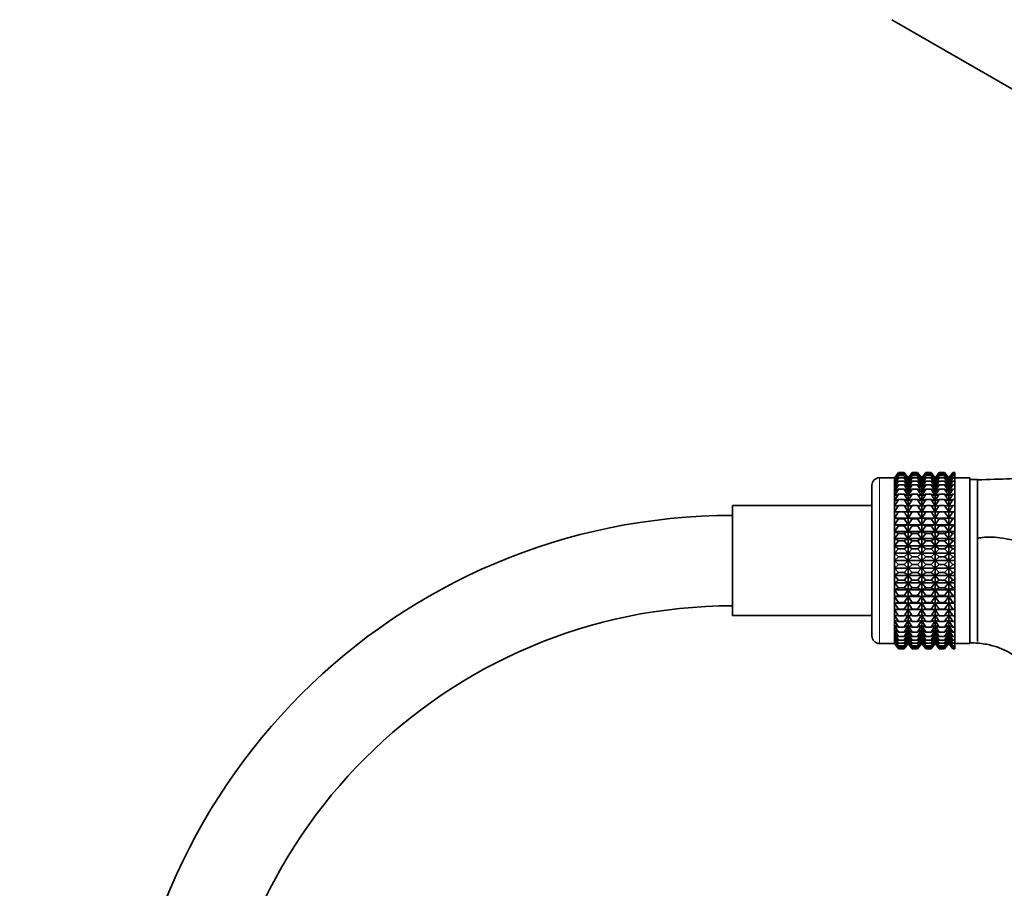
# Model space of a CAD drawing. Units: millimetres. Extents: x 0 to 2434, y 0 to 2747.
# Drawn here: x 1009 to 1140, y 1990 to 2105 of the extents above; entities that cross this region are included whole.
import ezdxf
from ezdxf import colors
from ezdxf.entities.mleader import LeaderData, LeaderLine
from ezdxf.math import Vec2, Vec3

# ---------------------------------------------------------------- set-up
doc = ezdxf.new("R2010")
doc.units = ezdxf.units.MM
doc.layers.add('DV1_Défaut', color=7, linetype='Continuous')
doc.layers.add('Défaut', color=7, linetype='Continuous')

# ---------------------------------------------------------------- blocks, each defined once
blk = doc.blocks.new('_DOT')
at = {"color": 0}
blk.add_line((0, 0), (-1, 0), dxfattribs=at)
at = {"color": 0, "const_width": 0.333}
blk.add_lwpolyline([(-0.1665, 0, 1), (0.1665, 0, 1)], format="xyb", close=True, dxfattribs=at)
blk = doc.blocks.new('SE')
at = {"layer": 'DV1_Défaut', "color": 7, "linetype": 'Continuous', "lineweight": 35}
for p, q in [((1125.11, 2104.95), (1229.04, 2044.95)), ((1126.01, 2044.86), (1125.47, 2044.13)), ((1125.48, 2044.13), (1126.01, 2044.86)), ((1125.48, 2044.04), (1126.01, 2044.81)), ((1126.01, 2044.81), (1125.48, 2044.13)), ((1126.01, 2044.86), (1126.73, 2044.86)), ((1126.01, 2044.81), (1126.73, 2044.81)), ((1126.73, 2044.86), (1127.27, 2044.13)), ((1127.28, 2044.13), (1126.73, 2044.86)), ((1127.27, 2044.13), (1126.73, 2044.81)), ((1126.73, 2044.81), (1127.27, 2044.04)), ((1127.28, 2044.13), (1127.82, 2044.86)), ((1127.82, 2044.86), (1127.28, 2044.13)), ((1127.28, 2044.04), (1127.82, 2044.81)), ((1127.82, 2044.81), (1127.28, 2044.13)), ((1127.82, 2044.86), (1128.52, 2044.86)), ((1127.82, 2044.81), (1128.52, 2044.81)), ((1128.52, 2044.86), (1129.06, 2044.13)), ((1129.07, 2044.13), (1128.52, 2044.86)), ((1129.06, 2044.13), (1128.52, 2044.81)), ((1128.52, 2044.81), (1129.06, 2044.04)), ((1129.07, 2044.13), (1129.61, 2044.86)), ((1129.61, 2044.86), (1129.07, 2044.13)), ((1129.07, 2044.04), (1129.61, 2044.81)), ((1129.61, 2044.81), (1129.07, 2044.13)), ((1129.61, 2044.86), (1130.32, 2044.86)), ((1129.61, 2044.81), (1130.32, 2044.81)), ((1130.32, 2044.86), (1130.85, 2044.13)), ((1130.86, 2044.13), (1130.32, 2044.86)), ((1130.85, 2044.13), (1130.32, 2044.81)), ((1130.32, 2044.81), (1130.85, 2044.04)), ((1131.4, 2044.86), (1130.86, 2044.13)), ((1130.87, 2044.13), (1131.4, 2044.86)), ((1130.87, 2044.04), (1131.4, 2044.81)), ((1131.4, 2044.81), (1130.87, 2044.13)), ((1131.4, 2044.86), (1132.12, 2044.86)), ((1131.4, 2044.81), (1132.12, 2044.81)), ((1132.12, 2044.86), (1132.66, 2044.13)), ((1132.66, 2044.13), (1132.12, 2044.86)), ((1132.66, 2044.13), (1132.12, 2044.81)), ((1132.12, 2044.81), (1132.66, 2044.04)), ((1133.2, 2044.86), (1132.66, 2044.13)), ((1132.67, 2044.13), (1133.2, 2044.86)), ((1132.67, 2044.04), (1133.2, 2044.81)), ((1133.2, 2044.81), (1132.67, 2044.13)), ((1133.2, 2044.86), (1133.47, 2044.86)), ((1133.2, 2044.81), (1133.47, 2044.81)), ((1133.47, 2044.86), (1133.47, 2044.81)), ((1133.47, 2044.81), (1133.47, 2044.67)), ((1125.47, 2044.14), (1123.47, 2044.14)), ((1125.47, 2022.14), (1125.47, 2044.14)), ((1125.47, 2044.13), (1125.47, 2044.14)), ((1125.47, 2022.15), (1125.47, 2044.13)), ((1125.48, 2043.86), (1126.01, 2044.67)), ((1126.01, 2044.67), (1125.48, 2044.04)), ((1125.48, 2043.6), (1126.01, 2044.44)), ((1126.01, 2044.44), (1125.48, 2043.86)), ((1125.48, 2043.25), (1126.01, 2044.11)), ((1126.01, 2044.11), (1125.48, 2043.6)), ((1125.48, 2042.83), (1126.01, 2043.7)), ((1126.01, 2043.7), (1125.48, 2043.25)), ((1126.01, 2044.67), (1126.73, 2044.67)), ((1126.01, 2044.44), (1126.73, 2044.44)), ((1126.01, 2044.11), (1126.73, 2044.11)), ((1126.01, 2043.7), (1126.73, 2043.7)), ((1127.27, 2044.04), (1126.73, 2044.67)), ((1126.73, 2044.67), (1127.27, 2043.86)), ((1127.27, 2043.86), (1126.73, 2044.44)), ((1126.73, 2044.44), (1127.27, 2043.6)), ((1127.27, 2043.6), (1126.73, 2044.11)), ((1126.73, 2044.11), (1127.27, 2043.25)), ((1127.27, 2043.25), (1126.73, 2043.7)), ((1126.73, 2043.7), (1127.27, 2042.83)), ((1127.28, 2043.86), (1127.82, 2044.67)), ((1127.82, 2044.67), (1127.28, 2044.04)), ((1127.28, 2043.6), (1127.82, 2044.44)), ((1127.82, 2044.44), (1127.28, 2043.86)), ((1127.28, 2022.15), (1127.28, 2044.13)), ((1127.28, 2043.25), (1127.82, 2044.11)), ((1127.82, 2044.11), (1127.28, 2043.6)), ((1127.28, 2042.83), (1127.82, 2043.7)), ((1127.82, 2043.7), (1127.28, 2043.25)), ((1127.82, 2044.67), (1128.52, 2044.67)), ((1127.82, 2044.44), (1128.52, 2044.44)), ((1127.82, 2044.11), (1128.52, 2044.11)), ((1127.82, 2043.7), (1128.52, 2043.7)), ((1129.06, 2044.04), (1128.52, 2044.67)), ((1128.52, 2044.67), (1129.06, 2043.86)), ((1129.06, 2043.86), (1128.52, 2044.44)), ((1128.52, 2044.44), (1129.06, 2043.6)), ((1129.06, 2043.6), (1128.52, 2044.11)), ((1128.52, 2044.11), (1129.06, 2043.25)), ((1129.06, 2043.25), (1128.52, 2043.7)), ((1128.52, 2043.7), (1129.06, 2042.83)), ((1129.07, 2043.86), (1129.61, 2044.67)), ((1129.61, 2044.67), (1129.07, 2044.04)), ((1129.07, 2043.6), (1129.61, 2044.44)), ((1129.61, 2044.44), (1129.07, 2043.86)), ((1129.07, 2022.15), (1129.07, 2044.13)), ((1129.07, 2043.25), (1129.61, 2044.11)), ((1129.61, 2044.11), (1129.07, 2043.6)), ((1129.07, 2042.83), (1129.61, 2043.7)), ((1129.61, 2043.7), (1129.07, 2043.25)), ((1129.61, 2044.67), (1130.32, 2044.67)), ((1129.61, 2044.44), (1130.32, 2044.44)), ((1129.61, 2044.11), (1130.32, 2044.11)), ((1129.61, 2043.7), (1130.32, 2043.7)), ((1130.85, 2044.04), (1130.32, 2044.67)), ((1130.32, 2044.67), (1130.85, 2043.86)), ((1130.85, 2043.86), (1130.32, 2044.44)), ((1130.32, 2044.44), (1130.85, 2043.6)), ((1130.85, 2043.6), (1130.32, 2044.11)), ((1130.32, 2044.11), (1130.85, 2043.25)), ((1130.85, 2043.25), (1130.32, 2043.7)), ((1130.32, 2043.7), (1130.85, 2042.83)), ((1130.86, 2022.15), (1130.86, 2044.13)), ((1130.87, 2043.86), (1131.4, 2044.67)), ((1131.4, 2044.67), (1130.87, 2044.04)), ((1130.87, 2043.6), (1131.4, 2044.44)), ((1131.4, 2044.44), (1130.87, 2043.86)), ((1130.87, 2043.25), (1131.4, 2044.11)), ((1131.4, 2044.11), (1130.87, 2043.6)), ((1130.87, 2042.83), (1131.4, 2043.7)), ((1131.4, 2043.7), (1130.87, 2043.25)), ((1131.4, 2044.67), (1132.12, 2044.67)), ((1131.4, 2044.44), (1132.12, 2044.44)), ((1131.4, 2044.11), (1132.12, 2044.11)), ((1131.4, 2043.7), (1132.12, 2043.7)), ((1132.66, 2044.04), (1132.12, 2044.67)), ((1132.12, 2044.67), (1132.66, 2043.86)), ((1132.66, 2043.86), (1132.12, 2044.44)), ((1132.12, 2044.44), (1132.66, 2043.6)), ((1132.66, 2043.6), (1132.12, 2044.11)), ((1132.12, 2044.11), (1132.66, 2043.25)), ((1132.66, 2043.25), (1132.12, 2043.7)), ((1132.12, 2043.7), (1132.66, 2042.83)), ((1132.66, 2022.15), (1132.66, 2044.13)), ((1132.67, 2043.86), (1133.2, 2044.67)), ((1133.2, 2044.67), (1132.67, 2044.04)), ((1132.67, 2043.6), (1133.2, 2044.44)), ((1133.2, 2044.44), (1132.67, 2043.86)), ((1132.67, 2043.25), (1133.2, 2044.11)), ((1133.2, 2044.11), (1132.67, 2043.6)), ((1132.67, 2042.83), (1133.2, 2043.7)), ((1133.2, 2043.7), (1132.67, 2043.25)), ((1133.2, 2044.67), (1133.47, 2044.67)), ((1133.2, 2044.44), (1133.47, 2044.44)), ((1133.2, 2044.11), (1133.47, 2044.11)), ((1133.2, 2043.7), (1133.47, 2043.7)), ((1133.47, 2044.67), (1133.47, 2044.44)), ((1133.47, 2044.44), (1133.47, 2044.11)), ((1135.47, 2044.14), (1133.47, 2044.14)), ((1133.47, 2044.11), (1133.47, 2043.7)), ((1133.47, 2043.7), (1133.47, 2043.2)), ((1135.47, 2022.14), (1135.47, 2044.14)), ((1136.47, 2043.89), (1135.47, 2043.89)), ((1136.47, 2022.39), (1136.47, 2043.89)), ((1122.47, 2023.14), (1122.47, 2043.14)), ((1125.48, 2042.32), (1126.01, 2043.2)), ((1126.01, 2043.2), (1125.48, 2042.83)), ((1125.48, 2041.74), (1126.01, 2042.62)), ((1126.01, 2042.62), (1125.48, 2042.32)), ((1126.01, 2043.2), (1126.73, 2043.2)), ((1126.01, 2042.62), (1126.73, 2042.62)), ((1127.27, 2042.83), (1126.73, 2043.2)), ((1126.73, 2043.2), (1127.27, 2042.32)), ((1127.27, 2042.32), (1126.73, 2042.62)), ((1126.73, 2042.62), (1127.27, 2041.74)), ((1127.28, 2042.32), (1127.82, 2043.2)), ((1127.82, 2043.2), (1127.28, 2042.83)), ((1127.28, 2041.74), (1127.82, 2042.62)), ((1127.82, 2042.62), (1127.28, 2042.32)), ((1127.82, 2043.2), (1128.52, 2043.2)), ((1127.82, 2042.62), (1128.52, 2042.62)), ((1129.06, 2042.83), (1128.52, 2043.2)), ((1128.52, 2043.2), (1129.06, 2042.32)), ((1129.06, 2042.32), (1128.52, 2042.62)), ((1128.52, 2042.62), (1129.06, 2041.74)), ((1129.07, 2042.32), (1129.61, 2043.2)), ((1129.61, 2043.2), (1129.07, 2042.83)), ((1129.07, 2041.74), (1129.61, 2042.62)), ((1129.61, 2042.62), (1129.07, 2042.32)), ((1129.61, 2043.2), (1130.32, 2043.2)), ((1129.61, 2042.62), (1130.32, 2042.62)), ((1130.85, 2042.83), (1130.32, 2043.2)), ((1130.32, 2043.2), (1130.85, 2042.32)), ((1130.85, 2042.32), (1130.32, 2042.62)), ((1130.32, 2042.62), (1130.85, 2041.74)), ((1130.87, 2042.32), (1131.4, 2043.2)), ((1131.4, 2043.2), (1130.87, 2042.83)), ((1130.87, 2041.74), (1131.4, 2042.62)), ((1131.4, 2042.62), (1130.87, 2042.32)), ((1131.4, 2043.2), (1132.12, 2043.2)), ((1131.4, 2042.62), (1132.12, 2042.62)), ((1132.66, 2042.83), (1132.12, 2043.2)), ((1132.12, 2043.2), (1132.66, 2042.32)), ((1132.66, 2042.32), (1132.12, 2042.62)), ((1132.12, 2042.62), (1132.66, 2041.74)), ((1132.67, 2042.32), (1133.2, 2043.2)), ((1133.2, 2043.2), (1132.67, 2042.83)), ((1132.67, 2041.74), (1133.2, 2042.62)), ((1133.2, 2042.62), (1132.67, 2042.32)), ((1133.2, 2043.2), (1133.47, 2043.2)), ((1133.2, 2042.62), (1133.47, 2042.62)), ((1133.47, 2043.2), (1133.47, 2042.62)), ((1133.47, 2042.62), (1133.47, 2041.96)), ((1125.48, 2041.09), (1126.01, 2041.96)), ((1126.01, 2041.96), (1125.48, 2041.74)), ((1125.48, 2040.38), (1126.01, 2041.24)), ((1126.01, 2041.24), (1125.48, 2041.09)), ((1126.01, 2041.96), (1126.73, 2041.96)), ((1126.01, 2041.24), (1126.73, 2041.24)), ((1127.27, 2041.74), (1126.73, 2041.96)), ((1126.73, 2041.96), (1127.27, 2041.09)), ((1127.27, 2041.09), (1126.73, 2041.24)), ((1126.73, 2041.24), (1127.27, 2040.38)), ((1127.28, 2041.09), (1127.82, 2041.96)), ((1127.82, 2041.96), (1127.28, 2041.74)), ((1127.28, 2040.38), (1127.82, 2041.24)), ((1127.82, 2041.24), (1127.28, 2041.09)), ((1127.82, 2041.96), (1128.52, 2041.96)), ((1127.82, 2041.24), (1128.52, 2041.24)), ((1129.06, 2041.74), (1128.52, 2041.96)), ((1128.52, 2041.96), (1129.06, 2041.09)), ((1129.06, 2041.09), (1128.52, 2041.24)), ((1128.52, 2041.24), (1129.06, 2040.38)), ((1129.07, 2041.09), (1129.61, 2041.96)), ((1129.61, 2041.96), (1129.07, 2041.74)), ((1129.07, 2040.38), (1129.61, 2041.24)), ((1129.61, 2041.24), (1129.07, 2041.09)), ((1129.61, 2041.96), (1130.32, 2041.96)), ((1129.61, 2041.24), (1130.32, 2041.24)), ((1130.85, 2041.74), (1130.32, 2041.96)), ((1130.32, 2041.96), (1130.85, 2041.09)), ((1130.85, 2041.09), (1130.32, 2041.24)), ((1130.32, 2041.24), (1130.85, 2040.38)), ((1130.87, 2041.09), (1131.4, 2041.96)), ((1131.4, 2041.96), (1130.87, 2041.74)), ((1130.87, 2040.38), (1131.4, 2041.24)), ((1131.4, 2041.24), (1130.87, 2041.09)), ((1131.4, 2041.96), (1132.12, 2041.96)), ((1131.4, 2041.24), (1132.12, 2041.24)), ((1132.66, 2041.74), (1132.12, 2041.96)), ((1132.12, 2041.96), (1132.66, 2041.09)), ((1132.66, 2041.09), (1132.12, 2041.24)), ((1132.12, 2041.24), (1132.66, 2040.38)), ((1132.67, 2041.09), (1133.2, 2041.96)), ((1133.2, 2041.96), (1132.67, 2041.74)), ((1132.67, 2040.38), (1133.2, 2041.24)), ((1133.2, 2041.24), (1132.67, 2041.09)), ((1133.2, 2041.96), (1133.47, 2041.96)), ((1133.2, 2041.24), (1133.47, 2041.24)), ((1133.47, 2041.96), (1133.47, 2041.24)), ((1133.47, 2041.24), (1133.47, 2040.45)), ((1103.97, 2025.84), (1103.97, 2040.44)), ((1122.47, 2040.44), (1103.97, 2040.44)), ((1125.48, 2039.6), (1126.01, 2040.45)), ((1126.01, 2040.45), (1125.48, 2040.38)), ((1125.48, 2039.6), (1127.27, 2039.6)), ((1125.48, 2038.78), (1126.01, 2039.6)), ((1126.01, 2039.6), (1125.48, 2039.6)), ((1126.01, 2040.45), (1126.73, 2040.45)), ((1126.01, 2039.6), (1126.73, 2039.6)), ((1127.27, 2040.38), (1126.73, 2040.45)), ((1126.73, 2040.45), (1127.27, 2039.6)), ((1127.27, 2039.6), (1126.73, 2039.6)), ((1126.73, 2039.6), (1127.27, 2038.78)), ((1127.28, 2039.6), (1127.82, 2040.45)), ((1127.82, 2040.45), (1127.28, 2040.38)), ((1127.28, 2039.6), (1129.06, 2039.6)), ((1127.28, 2038.78), (1127.82, 2039.6)), ((1127.82, 2039.6), (1127.28, 2039.6)), ((1127.82, 2040.45), (1128.52, 2040.45)), ((1127.82, 2039.6), (1128.52, 2039.6)), ((1129.06, 2040.38), (1128.52, 2040.45)), ((1128.52, 2040.45), (1129.06, 2039.6)), ((1129.06, 2039.6), (1128.52, 2039.6)), ((1128.52, 2039.6), (1129.06, 2038.78)), ((1129.07, 2039.6), (1129.61, 2040.45)), ((1129.61, 2040.45), (1129.07, 2040.38)), ((1129.07, 2039.6), (1130.85, 2039.6)), ((1129.07, 2038.78), (1129.61, 2039.6)), ((1129.61, 2039.6), (1129.07, 2039.6)), ((1129.61, 2040.45), (1130.32, 2040.45)), ((1129.61, 2039.6), (1130.32, 2039.6)), ((1130.85, 2040.38), (1130.32, 2040.45)), ((1130.32, 2040.45), (1130.85, 2039.6)), ((1130.85, 2039.6), (1130.32, 2039.6)), ((1130.32, 2039.6), (1130.85, 2038.78)), ((1130.87, 2039.6), (1131.4, 2040.45)), ((1131.4, 2040.45), (1130.87, 2040.38)), ((1130.87, 2039.6), (1132.66, 2039.6)), ((1130.87, 2038.78), (1131.4, 2039.6)), ((1131.4, 2039.6), (1130.87, 2039.6)), ((1131.4, 2040.45), (1132.12, 2040.45)), ((1131.4, 2039.6), (1132.12, 2039.6)), ((1132.66, 2040.38), (1132.12, 2040.45)), ((1132.12, 2040.45), (1132.66, 2039.6)), ((1132.66, 2039.6), (1132.12, 2039.6)), ((1132.12, 2039.6), (1132.66, 2038.78)), ((1132.67, 2039.6), (1133.2, 2040.45)), ((1133.2, 2040.45), (1132.67, 2040.38)), ((1132.67, 2039.6), (1133.47, 2039.6)), ((1132.67, 2038.78), (1133.2, 2039.6)), ((1133.2, 2039.6), (1132.67, 2039.6)), ((1133.2, 2040.45), (1133.47, 2040.45)), ((1133.2, 2039.6), (1133.47, 2039.6)), ((1133.47, 2040.45), (1133.47, 2039.6)), ((1133.47, 2039.6), (1133.47, 2039.6)), ((1133.47, 2039.6), (1133.47, 2038.78)), ((1125.48, 2038.78), (1127.27, 2038.78)), ((1126.01, 2038.69), (1125.48, 2038.78)), ((1125.48, 2037.91), (1126.01, 2038.69)), ((1126.01, 2038.69), (1126.73, 2038.69)), ((1127.27, 2038.78), (1126.73, 2038.69)), ((1126.73, 2038.69), (1127.27, 2037.91)), ((1127.28, 2038.78), (1129.06, 2038.78)), ((1127.82, 2038.69), (1127.28, 2038.78)), ((1127.28, 2037.91), (1127.82, 2038.69)), ((1127.82, 2038.69), (1128.52, 2038.69)), ((1129.06, 2038.78), (1128.52, 2038.69)), ((1128.52, 2038.69), (1129.06, 2037.91)), ((1129.07, 2038.78), (1130.85, 2038.78)), ((1129.61, 2038.69), (1129.07, 2038.78)), ((1129.07, 2037.91), (1129.61, 2038.69)), ((1129.61, 2038.69), (1130.32, 2038.69)), ((1130.85, 2038.78), (1130.32, 2038.69)), ((1130.32, 2038.69), (1130.85, 2037.91)), ((1130.87, 2038.78), (1132.66, 2038.78)), ((1131.4, 2038.69), (1130.87, 2038.78)), ((1130.87, 2037.91), (1131.4, 2038.69)), ((1131.4, 2038.69), (1132.12, 2038.69)), ((1132.66, 2038.78), (1132.12, 2038.69)), ((1132.12, 2038.69), (1132.66, 2037.91)), ((1132.67, 2038.78), (1133.47, 2038.78)), ((1133.2, 2038.69), (1132.67, 2038.78)), ((1132.67, 2037.91), (1133.2, 2038.69)), ((1133.2, 2038.69), (1133.47, 2038.69)), ((1133.47, 2038.78), (1133.47, 2038.69)), ((1133.47, 2038.69), (1133.47, 2037.91)), ((1125.48, 2037.91), (1127.27, 2037.91)), ((1126.01, 2037.75), (1125.48, 2037.91)), ((1125.48, 2037), (1126.01, 2037.75)), ((1125.48, 2037), (1127.27, 2037)), ((1126.01, 2036.76), (1125.48, 2037)), ((1126.01, 2037.75), (1126.73, 2037.75)), ((1127.27, 2037.91), (1126.73, 2037.75)), ((1126.73, 2037.75), (1127.27, 2037)), ((1127.27, 2037), (1126.73, 2036.76)), ((1127.28, 2037.91), (1129.06, 2037.91)), ((1127.82, 2037.75), (1127.28, 2037.91)), ((1127.28, 2037), (1127.82, 2037.75)), ((1127.28, 2037), (1129.06, 2037)), ((1127.82, 2036.76), (1127.28, 2037)), ((1127.82, 2037.75), (1128.52, 2037.75)), ((1129.06, 2037.91), (1128.52, 2037.75)), ((1128.52, 2037.75), (1129.06, 2037)), ((1129.06, 2037), (1128.52, 2036.76)), ((1129.07, 2037.91), (1130.85, 2037.91)), ((1129.61, 2037.75), (1129.07, 2037.91)), ((1129.07, 2037), (1129.61, 2037.75)), ((1129.07, 2037), (1130.85, 2037)), ((1129.61, 2036.76), (1129.07, 2037)), ((1129.61, 2037.75), (1130.32, 2037.75)), ((1130.85, 2037.91), (1130.32, 2037.75)), ((1130.32, 2037.75), (1130.85, 2037)), ((1130.85, 2037), (1130.32, 2036.76)), ((1130.87, 2037.91), (1132.66, 2037.91)), ((1131.4, 2037.75), (1130.87, 2037.91)), ((1130.87, 2037), (1131.4, 2037.75)), ((1130.87, 2037), (1132.66, 2037)), ((1131.4, 2036.76), (1130.87, 2037)), ((1131.4, 2037.75), (1132.12, 2037.75)), ((1132.66, 2037.91), (1132.12, 2037.75)), ((1132.12, 2037.75), (1132.66, 2037)), ((1132.66, 2037), (1132.12, 2036.76)), ((1132.67, 2037.91), (1133.47, 2037.91)), ((1133.2, 2037.75), (1132.67, 2037.91)), ((1132.67, 2037), (1133.2, 2037.75)), ((1132.67, 2037), (1133.47, 2037)), ((1133.2, 2036.76), (1132.67, 2037)), ((1133.2, 2037.75), (1133.47, 2037.75)), ((1133.47, 2037.91), (1133.47, 2037.75)), ((1133.47, 2037.75), (1133.47, 2037)), ((1133.47, 2037), (1133.47, 2036.76)), ((1125.48, 2036.07), (1126.01, 2036.76)), ((1125.48, 2036.07), (1127.27, 2036.07)), ((1126.01, 2035.75), (1125.48, 2036.07)), ((1125.48, 2035.1), (1126.01, 2035.75)), ((1126.01, 2036.76), (1126.73, 2036.76)), ((1126.01, 2035.75), (1126.73, 2035.75)), ((1126.73, 2036.76), (1127.27, 2036.07)), ((1127.27, 2036.07), (1126.73, 2035.75)), ((1126.73, 2035.75), (1127.27, 2035.1)), ((1127.28, 2036.07), (1127.82, 2036.76)), ((1127.28, 2036.07), (1129.06, 2036.07)), ((1127.82, 2035.75), (1127.28, 2036.07)), ((1127.28, 2035.1), (1127.82, 2035.75)), ((1127.82, 2036.76), (1128.52, 2036.76)), ((1127.82, 2035.75), (1128.52, 2035.75)), ((1128.52, 2036.76), (1129.06, 2036.07)), ((1129.06, 2036.07), (1128.52, 2035.75)), ((1128.52, 2035.75), (1129.06, 2035.1)), ((1129.07, 2036.07), (1129.61, 2036.76)), ((1129.07, 2036.07), (1130.85, 2036.07)), ((1129.61, 2035.75), (1129.07, 2036.07)), ((1129.07, 2035.1), (1129.61, 2035.75)), ((1129.61, 2036.76), (1130.32, 2036.76)), ((1129.61, 2035.75), (1130.32, 2035.75)), ((1130.32, 2036.76), (1130.85, 2036.07)), ((1130.85, 2036.07), (1130.32, 2035.75)), ((1130.32, 2035.75), (1130.85, 2035.1)), ((1130.87, 2036.07), (1131.4, 2036.76)), ((1130.87, 2036.07), (1132.66, 2036.07)), ((1131.4, 2035.75), (1130.87, 2036.07)), ((1130.87, 2035.1), (1131.4, 2035.75)), ((1131.4, 2036.76), (1132.12, 2036.76)), ((1131.4, 2035.75), (1132.12, 2035.75)), ((1132.12, 2036.76), (1132.66, 2036.07)), ((1132.66, 2036.07), (1132.12, 2035.75)), ((1132.12, 2035.75), (1132.66, 2035.1)), ((1132.67, 2036.07), (1133.2, 2036.76)), ((1132.67, 2036.07), (1133.47, 2036.07)), ((1133.2, 2035.75), (1132.67, 2036.07)), ((1132.67, 2035.1), (1133.2, 2035.75)), ((1133.2, 2036.76), (1133.47, 2036.76)), ((1133.2, 2035.75), (1133.47, 2035.75)), ((1133.47, 2036.76), (1133.47, 2036.07)), ((1133.47, 2036.07), (1133.47, 2035.75)), ((1133.47, 2035.75), (1133.47, 2035.1)), ((1135.47, 2035.76), (1135.47, 2022.22)), ((1125.48, 2035.1), (1127.27, 2035.1)), ((1126.01, 2034.71), (1125.48, 2035.1)), ((1125.48, 2034.12), (1126.01, 2034.71)), ((1126.01, 2034.71), (1126.73, 2034.71)), ((1127.27, 2035.1), (1126.73, 2034.71)), ((1126.73, 2034.71), (1127.27, 2034.12)), ((1127.28, 2035.1), (1129.06, 2035.1)), ((1127.82, 2034.71), (1127.28, 2035.1)), ((1127.28, 2034.12), (1127.82, 2034.71)), ((1127.82, 2034.71), (1128.52, 2034.71)), ((1129.06, 2035.1), (1128.52, 2034.71)), ((1128.52, 2034.71), (1129.06, 2034.12)), ((1129.07, 2035.1), (1130.85, 2035.1)), ((1129.61, 2034.71), (1129.07, 2035.1)), ((1129.07, 2034.12), (1129.61, 2034.71)), ((1129.61, 2034.71), (1130.32, 2034.71)), ((1130.85, 2035.1), (1130.32, 2034.71)), ((1130.32, 2034.71), (1130.85, 2034.12)), ((1130.87, 2035.1), (1132.66, 2035.1)), ((1131.4, 2034.71), (1130.87, 2035.1)), ((1130.87, 2034.12), (1131.4, 2034.71)), ((1131.4, 2034.71), (1132.12, 2034.71)), ((1132.66, 2035.1), (1132.12, 2034.71)), ((1132.12, 2034.71), (1132.66, 2034.12)), ((1132.67, 2035.1), (1133.47, 2035.1)), ((1133.2, 2034.71), (1132.67, 2035.1)), ((1132.67, 2034.12), (1133.2, 2034.71)), ((1133.2, 2034.71), (1133.47, 2034.71)), ((1133.47, 2035.1), (1133.47, 2034.71)), ((1133.47, 2034.71), (1133.47, 2034.12)), ((1125.48, 2034.12), (1127.27, 2034.12)), ((1126.01, 2033.66), (1125.48, 2034.12)), ((1125.48, 2033.14), (1126.01, 2033.66)), ((1125.48, 2033.14), (1127.27, 2033.14)), ((1126.01, 2032.61), (1125.48, 2033.14)), ((1126.01, 2033.66), (1126.73, 2033.66)), ((1127.27, 2034.12), (1126.73, 2033.66)), ((1126.73, 2033.66), (1127.27, 2033.14)), ((1127.27, 2033.14), (1126.73, 2032.61)), ((1127.28, 2034.12), (1129.06, 2034.12)), ((1127.82, 2033.66), (1127.28, 2034.12)), ((1127.28, 2033.14), (1127.82, 2033.66)), ((1127.28, 2033.14), (1129.06, 2033.14)), ((1127.82, 2032.61), (1127.28, 2033.14)), ((1127.82, 2033.66), (1128.52, 2033.66)), ((1129.06, 2034.12), (1128.52, 2033.66)), ((1128.52, 2033.66), (1129.06, 2033.14)), ((1129.06, 2033.14), (1128.52, 2032.61)), ((1129.07, 2034.12), (1130.85, 2034.12)), ((1129.61, 2033.66), (1129.07, 2034.12)), ((1129.07, 2033.14), (1129.61, 2033.66)), ((1129.07, 2033.14), (1130.85, 2033.14)), ((1129.61, 2032.61), (1129.07, 2033.14)), ((1129.61, 2033.66), (1130.32, 2033.66)), ((1130.85, 2034.12), (1130.32, 2033.66)), ((1130.32, 2033.66), (1130.85, 2033.14)), ((1130.85, 2033.14), (1130.32, 2032.61)), ((1130.87, 2034.12), (1132.66, 2034.12)), ((1131.4, 2033.66), (1130.87, 2034.12)), ((1130.87, 2033.14), (1131.4, 2033.66)), ((1130.87, 2033.14), (1132.66, 2033.14)), ((1131.4, 2032.61), (1130.87, 2033.14)), ((1131.4, 2033.66), (1132.12, 2033.66)), ((1132.66, 2034.12), (1132.12, 2033.66)), ((1132.12, 2033.66), (1132.66, 2033.14)), ((1132.66, 2033.14), (1132.12, 2032.61)), ((1132.67, 2034.12), (1133.47, 2034.12)), ((1133.2, 2033.66), (1132.67, 2034.12)), ((1132.67, 2033.14), (1133.2, 2033.66)), ((1132.67, 2033.14), (1133.47, 2033.14)), ((1133.2, 2032.61), (1132.67, 2033.14)), ((1133.2, 2033.66), (1133.47, 2033.66)), ((1133.47, 2034.12), (1133.47, 2033.66)), ((1133.47, 2033.66), (1133.47, 2033.14)), ((1133.47, 2033.14), (1133.47, 2032.61)), ((1125.48, 2032.15), (1126.01, 2032.61)), ((1125.48, 2032.15), (1127.27, 2032.15)), ((1126.01, 2031.57), (1125.48, 2032.15)), ((1126.01, 2032.61), (1126.73, 2032.61)), ((1126.73, 2032.61), (1127.27, 2032.15)), ((1127.27, 2032.15), (1126.73, 2031.57)), ((1127.28, 2032.15), (1127.82, 2032.61)), ((1127.28, 2032.15), (1129.06, 2032.15)), ((1127.82, 2031.57), (1127.28, 2032.15)), ((1127.82, 2032.61), (1128.52, 2032.61)), ((1128.52, 2032.61), (1129.06, 2032.15)), ((1129.06, 2032.15), (1128.52, 2031.57)), ((1129.07, 2032.15), (1129.61, 2032.61)), ((1129.07, 2032.15), (1130.85, 2032.15)), ((1129.61, 2031.57), (1129.07, 2032.15)), ((1129.61, 2032.61), (1130.32, 2032.61)), ((1130.32, 2032.61), (1130.85, 2032.15)), ((1130.85, 2032.15), (1130.32, 2031.57)), ((1130.87, 2032.15), (1131.4, 2032.61)), ((1130.87, 2032.15), (1132.66, 2032.15)), ((1131.4, 2031.57), (1130.87, 2032.15)), ((1131.4, 2032.61), (1132.12, 2032.61)), ((1132.12, 2032.61), (1132.66, 2032.15)), ((1132.66, 2032.15), (1132.12, 2031.57)), ((1132.67, 2032.15), (1133.2, 2032.61)), ((1132.67, 2032.15), (1133.47, 2032.15)), ((1133.2, 2031.57), (1132.67, 2032.15)), ((1133.2, 2032.61), (1133.47, 2032.61)), ((1133.47, 2032.61), (1133.47, 2032.15)), ((1133.47, 2032.15), (1133.47, 2031.57)), ((1125.48, 2031.17), (1126.01, 2031.57)), ((1125.48, 2031.17), (1127.27, 2031.17)), ((1126.01, 2030.53), (1125.48, 2031.17)), ((1125.48, 2030.21), (1126.01, 2030.53)), ((1126.01, 2031.57), (1126.73, 2031.57)), ((1126.01, 2030.53), (1126.73, 2030.53)), ((1126.73, 2031.57), (1127.27, 2031.17)), ((1127.27, 2031.17), (1126.73, 2030.53)), ((1126.73, 2030.53), (1127.27, 2030.21)), ((1127.28, 2031.17), (1127.82, 2031.57)), ((1127.28, 2031.17), (1129.06, 2031.17)), ((1127.82, 2030.53), (1127.28, 2031.17)), ((1127.28, 2030.21), (1127.82, 2030.53)), ((1127.82, 2031.57), (1128.52, 2031.57)), ((1127.82, 2030.53), (1128.52, 2030.53)), ((1128.52, 2031.57), (1129.06, 2031.17)), ((1129.06, 2031.17), (1128.52, 2030.53)), ((1128.52, 2030.53), (1129.06, 2030.21)), ((1129.07, 2031.17), (1129.61, 2031.57)), ((1129.07, 2031.17), (1130.85, 2031.17)), ((1129.61, 2030.53), (1129.07, 2031.17)), ((1129.07, 2030.21), (1129.61, 2030.53)), ((1129.61, 2031.57), (1130.32, 2031.57)), ((1129.61, 2030.53), (1130.32, 2030.53)), ((1130.32, 2031.57), (1130.85, 2031.17)), ((1130.85, 2031.17), (1130.32, 2030.53)), ((1130.32, 2030.53), (1130.85, 2030.21)), ((1130.87, 2031.17), (1131.4, 2031.57)), ((1130.87, 2031.17), (1132.66, 2031.17)), ((1131.4, 2030.53), (1130.87, 2031.17)), ((1130.87, 2030.21), (1131.4, 2030.53)), ((1131.4, 2031.57), (1132.12, 2031.57)), ((1131.4, 2030.53), (1132.12, 2030.53)), ((1132.12, 2031.57), (1132.66, 2031.17)), ((1132.66, 2031.17), (1132.12, 2030.53)), ((1132.12, 2030.53), (1132.66, 2030.21)), ((1132.67, 2031.17), (1133.2, 2031.57)), ((1132.67, 2031.17), (1133.47, 2031.17)), ((1133.2, 2030.53), (1132.67, 2031.17)), ((1132.67, 2030.21), (1133.2, 2030.53)), ((1133.2, 2031.57), (1133.47, 2031.57)), ((1133.2, 2030.53), (1133.47, 2030.53)), ((1133.47, 2031.57), (1133.47, 2031.17)), ((1133.47, 2031.17), (1133.47, 2030.53)), ((1133.47, 2030.53), (1133.47, 2030.21)), ((1125.48, 2030.21), (1127.27, 2030.21)), ((1126.01, 2029.52), (1125.48, 2030.21)), ((1125.48, 2029.27), (1126.01, 2029.52)), ((1125.48, 2029.27), (1127.27, 2029.27)), ((1126.01, 2028.53), (1125.48, 2029.27)), ((1126.01, 2029.52), (1126.73, 2029.52)), ((1127.27, 2030.21), (1126.73, 2029.52)), ((1126.73, 2029.52), (1127.27, 2029.27)), ((1127.27, 2029.27), (1126.73, 2028.53)), ((1127.28, 2030.21), (1129.06, 2030.21)), ((1127.82, 2029.52), (1127.28, 2030.21)), ((1127.28, 2029.27), (1127.82, 2029.52)), ((1127.28, 2029.27), (1129.06, 2029.27)), ((1127.82, 2028.53), (1127.28, 2029.27)), ((1127.82, 2029.52), (1128.52, 2029.52)), ((1129.06, 2030.21), (1128.52, 2029.52)), ((1128.52, 2029.52), (1129.06, 2029.27)), ((1129.06, 2029.27), (1128.52, 2028.53)), ((1129.07, 2030.21), (1130.85, 2030.21)), ((1129.61, 2029.52), (1129.07, 2030.21)), ((1129.07, 2029.27), (1129.61, 2029.52)), ((1129.07, 2029.27), (1130.85, 2029.27)), ((1129.61, 2028.53), (1129.07, 2029.27)), ((1129.61, 2029.52), (1130.32, 2029.52)), ((1130.85, 2030.21), (1130.32, 2029.52)), ((1130.32, 2029.52), (1130.85, 2029.27)), ((1130.85, 2029.27), (1130.32, 2028.53)), ((1130.87, 2030.21), (1132.66, 2030.21)), ((1131.4, 2029.52), (1130.87, 2030.21)), ((1130.87, 2029.27), (1131.4, 2029.52)), ((1130.87, 2029.27), (1132.66, 2029.27)), ((1131.4, 2028.53), (1130.87, 2029.27)), ((1131.4, 2029.52), (1132.12, 2029.52)), ((1132.66, 2030.21), (1132.12, 2029.52)), ((1132.12, 2029.52), (1132.66, 2029.27)), ((1132.66, 2029.27), (1132.12, 2028.53)), ((1132.67, 2030.21), (1133.47, 2030.21)), ((1133.2, 2029.52), (1132.67, 2030.21)), ((1132.67, 2029.27), (1133.2, 2029.52)), ((1132.67, 2029.27), (1133.47, 2029.27)), ((1133.2, 2028.53), (1132.67, 2029.27)), ((1133.2, 2029.52), (1133.47, 2029.52)), ((1133.47, 2030.21), (1133.47, 2029.52)), ((1133.47, 2029.52), (1133.47, 2029.27)), ((1133.47, 2029.27), (1133.47, 2028.53)), ((1125.48, 2028.37), (1126.01, 2028.53)), ((1125.48, 2028.37), (1127.27, 2028.37)), ((1126.01, 2027.59), (1125.48, 2028.37)), ((1126.01, 2028.53), (1126.73, 2028.53)), ((1126.73, 2028.53), (1127.27, 2028.37)), ((1127.27, 2028.37), (1126.73, 2027.59)), ((1127.28, 2028.37), (1127.82, 2028.53)), ((1127.28, 2028.37), (1129.06, 2028.37)), ((1127.82, 2027.59), (1127.28, 2028.37)), ((1127.82, 2028.53), (1128.52, 2028.53)), ((1128.52, 2028.53), (1129.06, 2028.37)), ((1129.06, 2028.37), (1128.52, 2027.59)), ((1129.07, 2028.37), (1129.61, 2028.53)), ((1129.07, 2028.37), (1130.85, 2028.37)), ((1129.61, 2027.59), (1129.07, 2028.37)), ((1129.61, 2028.53), (1130.32, 2028.53)), ((1130.32, 2028.53), (1130.85, 2028.37)), ((1130.85, 2028.37), (1130.32, 2027.59)), ((1130.87, 2028.37), (1131.4, 2028.53)), ((1130.87, 2028.37), (1132.66, 2028.37)), ((1131.4, 2027.59), (1130.87, 2028.37)), ((1131.4, 2028.53), (1132.12, 2028.53)), ((1132.12, 2028.53), (1132.66, 2028.37)), ((1132.66, 2028.37), (1132.12, 2027.59)), ((1132.67, 2028.37), (1133.2, 2028.53)), ((1132.67, 2028.37), (1133.47, 2028.37)), ((1133.2, 2027.59), (1132.67, 2028.37)), ((1133.2, 2028.53), (1133.47, 2028.53)), ((1133.47, 2028.53), (1133.47, 2028.37)), ((1133.47, 2028.37), (1133.47, 2027.59)), ((1125.48, 2027.5), (1126.01, 2027.59)), ((1125.48, 2027.5), (1127.27, 2027.5)), ((1126.01, 2026.68), (1125.48, 2027.5)), ((1125.48, 2026.67), (1126.01, 2026.68)), ((1125.48, 2026.67), (1127.27, 2026.67)), ((1126.01, 2025.83), (1125.48, 2026.67)), ((1126.01, 2027.59), (1126.73, 2027.59)), ((1126.01, 2026.68), (1126.73, 2026.68)), ((1126.73, 2027.59), (1127.27, 2027.5)), ((1127.27, 2027.5), (1126.73, 2026.68)), ((1126.73, 2026.68), (1127.27, 2026.67)), ((1127.27, 2026.67), (1126.73, 2025.83)), ((1127.28, 2027.5), (1127.82, 2027.59)), ((1127.28, 2027.5), (1129.06, 2027.5)), ((1127.82, 2026.68), (1127.28, 2027.5)), ((1127.28, 2026.67), (1127.82, 2026.68)), ((1127.28, 2026.67), (1129.06, 2026.67)), ((1127.82, 2025.83), (1127.28, 2026.67)), ((1127.82, 2027.59), (1128.52, 2027.59)), ((1127.82, 2026.68), (1128.52, 2026.68)), ((1128.52, 2027.59), (1129.06, 2027.5)), ((1129.06, 2027.5), (1128.52, 2026.68)), ((1128.52, 2026.68), (1129.06, 2026.67)), ((1129.06, 2026.67), (1128.52, 2025.83)), ((1129.07, 2027.5), (1129.61, 2027.59)), ((1129.07, 2027.5), (1130.85, 2027.5)), ((1129.61, 2026.68), (1129.07, 2027.5)), ((1129.07, 2026.67), (1129.61, 2026.68)), ((1129.07, 2026.67), (1130.85, 2026.67)), ((1129.61, 2025.83), (1129.07, 2026.67)), ((1129.61, 2027.59), (1130.32, 2027.59)), ((1129.61, 2026.68), (1130.32, 2026.68)), ((1130.32, 2027.59), (1130.85, 2027.5)), ((1130.85, 2027.5), (1130.32, 2026.68)), ((1130.32, 2026.68), (1130.85, 2026.67)), ((1130.85, 2026.67), (1130.32, 2025.83)), ((1130.87, 2027.5), (1131.4, 2027.59)), ((1130.87, 2027.5), (1132.66, 2027.5)), ((1131.4, 2026.68), (1130.87, 2027.5)), ((1130.87, 2026.67), (1131.4, 2026.68)), ((1130.87, 2026.67), (1132.66, 2026.67)), ((1131.4, 2025.83), (1130.87, 2026.67)), ((1131.4, 2027.59), (1132.12, 2027.59)), ((1131.4, 2026.68), (1132.12, 2026.68)), ((1132.12, 2027.59), (1132.66, 2027.5)), ((1132.66, 2027.5), (1132.12, 2026.68)), ((1132.12, 2026.68), (1132.66, 2026.67)), ((1132.66, 2026.67), (1132.12, 2025.83)), ((1132.67, 2027.5), (1133.2, 2027.59)), ((1132.67, 2027.5), (1133.47, 2027.5)), ((1133.2, 2026.68), (1132.67, 2027.5)), ((1132.67, 2026.67), (1133.2, 2026.68)), ((1132.67, 2026.67), (1133.47, 2026.67)), ((1133.2, 2025.83), (1132.67, 2026.67)), ((1133.2, 2027.59), (1133.47, 2027.59)), ((1133.2, 2026.68), (1133.47, 2026.68)), ((1133.47, 2027.59), (1133.47, 2027.5)), ((1133.47, 2027.5), (1133.47, 2026.68)), ((1133.47, 2026.68), (1133.47, 2026.67)), ((1133.47, 2026.67), (1133.47, 2025.83)), ((1103.97, 2025.84), (1122.47, 2025.84)), ((1126.01, 2025.04), (1125.48, 2025.9)), ((1125.48, 2025.9), (1126.01, 2025.83)), ((1126.01, 2024.31), (1125.48, 2025.19)), ((1125.48, 2025.19), (1126.01, 2025.04)), ((1126.01, 2025.83), (1126.73, 2025.83)), ((1126.73, 2025.83), (1127.27, 2025.9)), ((1127.27, 2025.9), (1126.73, 2025.04)), ((1126.73, 2025.04), (1127.27, 2025.19)), ((1127.27, 2025.19), (1126.73, 2024.31)), ((1127.82, 2025.04), (1127.28, 2025.9)), ((1127.28, 2025.9), (1127.82, 2025.83)), ((1127.82, 2024.31), (1127.28, 2025.19)), ((1127.28, 2025.19), (1127.82, 2025.04)), ((1127.82, 2025.83), (1128.52, 2025.83)), ((1128.52, 2025.83), (1129.06, 2025.9)), ((1129.06, 2025.9), (1128.52, 2025.04)), ((1128.52, 2025.04), (1129.06, 2025.19)), ((1129.06, 2025.19), (1128.52, 2024.31)), ((1129.61, 2025.04), (1129.07, 2025.9)), ((1129.07, 2025.9), (1129.61, 2025.83)), ((1129.61, 2024.31), (1129.07, 2025.19)), ((1129.07, 2025.19), (1129.61, 2025.04)), ((1129.61, 2025.83), (1130.32, 2025.83)), ((1130.32, 2025.83), (1130.85, 2025.9)), ((1130.85, 2025.9), (1130.32, 2025.04)), ((1130.32, 2025.04), (1130.85, 2025.19)), ((1130.85, 2025.19), (1130.32, 2024.31)), ((1131.4, 2025.04), (1130.87, 2025.9)), ((1130.87, 2025.9), (1131.4, 2025.83)), ((1131.4, 2024.31), (1130.87, 2025.19)), ((1130.87, 2025.19), (1131.4, 2025.04)), ((1131.4, 2025.83), (1132.12, 2025.83)), ((1132.12, 2025.83), (1132.66, 2025.9)), ((1132.66, 2025.9), (1132.12, 2025.04)), ((1132.12, 2025.04), (1132.66, 2025.19)), ((1132.66, 2025.19), (1132.12, 2024.31)), ((1133.2, 2025.04), (1132.67, 2025.9)), ((1132.67, 2025.9), (1133.2, 2025.83)), ((1133.2, 2024.31), (1132.67, 2025.19)), ((1132.67, 2025.19), (1133.2, 2025.04)), ((1133.2, 2025.83), (1133.47, 2025.83)), ((1133.47, 2025.83), (1133.47, 2025.04)), ((1126.01, 2023.66), (1125.48, 2024.54)), ((1125.48, 2024.54), (1126.01, 2024.31)), ((1126.01, 2023.08), (1125.48, 2023.96)), ((1125.48, 2023.96), (1126.01, 2023.66)), ((1126.01, 2025.04), (1126.73, 2025.04)), ((1126.01, 2024.31), (1126.73, 2024.31)), ((1126.73, 2024.31), (1127.27, 2024.54)), ((1127.27, 2024.54), (1126.73, 2023.66)), ((1126.73, 2023.66), (1127.27, 2023.96)), ((1127.27, 2023.96), (1126.73, 2023.08)), ((1127.82, 2023.66), (1127.28, 2024.54)), ((1127.28, 2024.54), (1127.82, 2024.31)), ((1127.82, 2023.08), (1127.28, 2023.96)), ((1127.28, 2023.96), (1127.82, 2023.66)), ((1127.82, 2025.04), (1128.52, 2025.04)), ((1127.82, 2024.31), (1128.52, 2024.31)), ((1128.52, 2024.31), (1129.06, 2024.54)), ((1129.06, 2024.54), (1128.52, 2023.66)), ((1128.52, 2023.66), (1129.06, 2023.96)), ((1129.06, 2023.96), (1128.52, 2023.08)), ((1129.61, 2023.66), (1129.07, 2024.54)), ((1129.07, 2024.54), (1129.61, 2024.31)), ((1129.61, 2023.08), (1129.07, 2023.96)), ((1129.07, 2023.96), (1129.61, 2023.66)), ((1129.61, 2025.04), (1130.32, 2025.04)), ((1129.61, 2024.31), (1130.32, 2024.31)), ((1130.32, 2024.31), (1130.85, 2024.54)), ((1130.85, 2024.54), (1130.32, 2023.66)), ((1130.32, 2023.66), (1130.85, 2023.96)), ((1130.85, 2023.96), (1130.32, 2023.08)), ((1131.4, 2023.66), (1130.87, 2024.54)), ((1130.87, 2024.54), (1131.4, 2024.31)), ((1131.4, 2023.08), (1130.87, 2023.96)), ((1130.87, 2023.96), (1131.4, 2023.66)), ((1131.4, 2025.04), (1132.12, 2025.04)), ((1131.4, 2024.31), (1132.12, 2024.31)), ((1132.12, 2024.31), (1132.66, 2024.54)), ((1132.66, 2024.54), (1132.12, 2023.66)), ((1132.12, 2023.66), (1132.66, 2023.96)), ((1132.66, 2023.96), (1132.12, 2023.08)), ((1133.2, 2023.66), (1132.67, 2024.54)), ((1132.67, 2024.54), (1133.2, 2024.31)), ((1133.2, 2023.08), (1132.67, 2023.96)), ((1132.67, 2023.96), (1133.2, 2023.66)), ((1133.2, 2025.04), (1133.47, 2025.04)), ((1133.2, 2024.31), (1133.47, 2024.31)), ((1133.47, 2025.04), (1133.47, 2024.31)), ((1133.47, 2024.31), (1133.47, 2023.66)), ((1126.01, 2022.58), (1125.48, 2023.45)), ((1125.48, 2023.45), (1126.01, 2023.08)), ((1126.01, 2022.17), (1125.48, 2023.02)), ((1125.48, 2023.02), (1126.01, 2022.58)), ((1126.01, 2021.84), (1125.48, 2022.68)), ((1125.48, 2022.68), (1126.01, 2022.17)), ((1126.01, 2023.66), (1126.73, 2023.66)), ((1126.01, 2023.08), (1126.73, 2023.08)), ((1126.01, 2022.58), (1126.73, 2022.58)), ((1126.73, 2023.08), (1127.27, 2023.45)), ((1127.27, 2023.45), (1126.73, 2022.58)), ((1126.73, 2022.58), (1127.27, 2023.02)), ((1127.27, 2023.02), (1126.73, 2022.17)), ((1126.73, 2022.17), (1127.27, 2022.68)), ((1127.27, 2022.68), (1126.73, 2021.84)), ((1127.82, 2022.58), (1127.28, 2023.45)), ((1127.28, 2023.45), (1127.82, 2023.08)), ((1127.82, 2022.17), (1127.28, 2023.02)), ((1127.28, 2023.02), (1127.82, 2022.58)), ((1127.82, 2021.84), (1127.28, 2022.68)), ((1127.28, 2022.68), (1127.82, 2022.17)), ((1127.82, 2023.66), (1128.52, 2023.66)), ((1127.82, 2023.08), (1128.52, 2023.08)), ((1127.82, 2022.58), (1128.52, 2022.58)), ((1128.52, 2023.08), (1129.06, 2023.45)), ((1129.06, 2023.45), (1128.52, 2022.58)), ((1128.52, 2022.58), (1129.06, 2023.02)), ((1129.06, 2023.02), (1128.52, 2022.17)), ((1128.52, 2022.17), (1129.06, 2022.68)), ((1129.06, 2022.68), (1128.52, 2021.84)), ((1129.61, 2022.58), (1129.07, 2023.45)), ((1129.07, 2023.45), (1129.61, 2023.08)), ((1129.61, 2022.17), (1129.07, 2023.02)), ((1129.07, 2023.02), (1129.61, 2022.58)), ((1129.61, 2021.84), (1129.07, 2022.68)), ((1129.07, 2022.68), (1129.61, 2022.17)), ((1129.61, 2023.66), (1130.32, 2023.66)), ((1129.61, 2023.08), (1130.32, 2023.08)), ((1129.61, 2022.58), (1130.32, 2022.58)), ((1130.32, 2023.08), (1130.85, 2023.45)), ((1130.85, 2023.45), (1130.32, 2022.58)), ((1130.32, 2022.58), (1130.85, 2023.02)), ((1130.85, 2023.02), (1130.32, 2022.17)), ((1130.32, 2022.17), (1130.85, 2022.68)), ((1130.85, 2022.68), (1130.32, 2021.84)), ((1131.4, 2022.58), (1130.87, 2023.45)), ((1130.87, 2023.45), (1131.4, 2023.08)), ((1131.4, 2022.17), (1130.87, 2023.02)), ((1130.87, 2023.02), (1131.4, 2022.58)), ((1131.4, 2021.84), (1130.87, 2022.68)), ((1130.87, 2022.68), (1131.4, 2022.17)), ((1131.4, 2023.66), (1132.12, 2023.66)), ((1131.4, 2023.08), (1132.12, 2023.08)), ((1131.4, 2022.58), (1132.12, 2022.58)), ((1132.12, 2023.08), (1132.66, 2023.45)), ((1132.66, 2023.45), (1132.12, 2022.58)), ((1132.12, 2022.58), (1132.66, 2023.02)), ((1132.66, 2023.02), (1132.12, 2022.17)), ((1132.12, 2022.17), (1132.66, 2022.68)), ((1132.66, 2022.68), (1132.12, 2021.84)), ((1133.2, 2022.58), (1132.67, 2023.45)), ((1132.67, 2023.45), (1133.2, 2023.08)), ((1133.2, 2022.17), (1132.67, 2023.02)), ((1132.67, 2023.02), (1133.2, 2022.58)), ((1133.2, 2021.84), (1132.67, 2022.68)), ((1132.67, 2022.68), (1133.2, 2022.17)), ((1133.2, 2023.66), (1133.47, 2023.66)), ((1133.2, 2023.08), (1133.47, 2023.08)), ((1133.2, 2022.58), (1133.47, 2022.58)), ((1133.47, 2023.66), (1133.47, 2023.08)), ((1133.47, 2023.08), (1133.47, 2022.58)), ((1133.47, 2022.58), (1133.47, 2022.17)), ((1123.47, 2022.14), (1125.47, 2022.14)), ((1125.47, 2022.14), (1125.47, 2022.15)), ((1125.47, 2022.15), (1126.01, 2021.42)), ((1126.01, 2021.61), (1125.48, 2022.41)), ((1125.48, 2022.41), (1126.01, 2021.84)), ((1126.01, 2021.47), (1125.48, 2022.24)), ((1125.48, 2022.24), (1126.01, 2021.61)), ((1126.01, 2021.42), (1125.48, 2022.15)), ((1125.48, 2022.15), (1126.01, 2021.47)), ((1126.01, 2022.17), (1126.73, 2022.17)), ((1126.01, 2021.84), (1126.73, 2021.84)), ((1126.01, 2021.61), (1126.73, 2021.61)), ((1126.01, 2021.47), (1126.73, 2021.47)), ((1126.01, 2021.42), (1126.73, 2021.42)), ((1126.73, 2021.84), (1127.27, 2022.41)), ((1127.27, 2022.41), (1126.73, 2021.61)), ((1126.73, 2021.61), (1127.27, 2022.24)), ((1127.27, 2022.24), (1126.73, 2021.47)), ((1126.73, 2021.47), (1127.27, 2022.15)), ((1127.27, 2022.15), (1126.73, 2021.42)), ((1126.73, 2021.42), (1127.28, 2022.15)), ((1127.82, 2021.61), (1127.28, 2022.41)), ((1127.28, 2022.41), (1127.82, 2021.84)), ((1127.82, 2021.47), (1127.28, 2022.24)), ((1127.28, 2022.24), (1127.82, 2021.61)), ((1127.82, 2021.42), (1127.28, 2022.15)), ((1127.28, 2022.15), (1127.82, 2021.47)), ((1127.28, 2022.15), (1127.82, 2021.42)), ((1127.82, 2022.17), (1128.52, 2022.17)), ((1127.82, 2021.84), (1128.52, 2021.84)), ((1127.82, 2021.61), (1128.52, 2021.61)), ((1127.82, 2021.47), (1128.52, 2021.47)), ((1127.82, 2021.42), (1128.52, 2021.42)), ((1128.52, 2021.84), (1129.06, 2022.41)), ((1129.06, 2022.41), (1128.52, 2021.61)), ((1128.52, 2021.61), (1129.06, 2022.24)), ((1129.06, 2022.24), (1128.52, 2021.47)), ((1128.52, 2021.47), (1129.06, 2022.15)), ((1129.06, 2022.15), (1128.52, 2021.42)), ((1128.52, 2021.42), (1129.07, 2022.15)), ((1129.61, 2021.61), (1129.07, 2022.41)), ((1129.07, 2022.41), (1129.61, 2021.84)), ((1129.61, 2021.47), (1129.07, 2022.24)), ((1129.07, 2022.24), (1129.61, 2021.61)), ((1129.61, 2021.42), (1129.07, 2022.15)), ((1129.07, 2022.15), (1129.61, 2021.47)), ((1129.07, 2022.15), (1129.61, 2021.42)), ((1129.61, 2022.17), (1130.32, 2022.17)), ((1129.61, 2021.84), (1130.32, 2021.84)), ((1129.61, 2021.61), (1130.32, 2021.61)), ((1129.61, 2021.47), (1130.32, 2021.47)), ((1129.61, 2021.42), (1130.32, 2021.42)), ((1130.32, 2021.84), (1130.85, 2022.41)), ((1130.85, 2022.41), (1130.32, 2021.61)), ((1130.32, 2021.61), (1130.85, 2022.24)), ((1130.85, 2022.24), (1130.32, 2021.47)), ((1130.32, 2021.47), (1130.85, 2022.15)), ((1130.85, 2022.15), (1130.32, 2021.42)), ((1130.32, 2021.42), (1130.86, 2022.15)), ((1130.86, 2022.15), (1131.4, 2021.42)), ((1131.4, 2021.61), (1130.87, 2022.41)), ((1130.87, 2022.41), (1131.4, 2021.84)), ((1131.4, 2021.47), (1130.87, 2022.24)), ((1130.87, 2022.24), (1131.4, 2021.61)), ((1131.4, 2021.42), (1130.87, 2022.15)), ((1130.87, 2022.15), (1131.4, 2021.47)), ((1131.4, 2022.17), (1132.12, 2022.17)), ((1131.4, 2021.84), (1132.12, 2021.84)), ((1131.4, 2021.61), (1132.12, 2021.61)), ((1131.4, 2021.47), (1132.12, 2021.47)), ((1131.4, 2021.42), (1132.12, 2021.42)), ((1132.12, 2021.84), (1132.66, 2022.41)), ((1132.66, 2022.41), (1132.12, 2021.61)), ((1132.12, 2021.61), (1132.66, 2022.24)), ((1132.66, 2022.24), (1132.12, 2021.47)), ((1132.12, 2021.47), (1132.66, 2022.15)), ((1132.66, 2022.15), (1132.12, 2021.42)), ((1132.12, 2021.42), (1132.66, 2022.15)), ((1132.66, 2022.15), (1133.2, 2021.42)), ((1133.2, 2021.61), (1132.67, 2022.41)), ((1132.67, 2022.41), (1133.2, 2021.84)), ((1133.2, 2021.47), (1132.67, 2022.24)), ((1132.67, 2022.24), (1133.2, 2021.61)), ((1133.2, 2021.42), (1132.67, 2022.15)), ((1132.67, 2022.15), (1133.2, 2021.47)), ((1133.2, 2022.17), (1133.47, 2022.17)), ((1133.2, 2021.84), (1133.47, 2021.84)), ((1133.2, 2021.61), (1133.47, 2021.61)), ((1133.2, 2021.47), (1133.47, 2021.47)), ((1133.2, 2021.42), (1133.47, 2021.42)), ((1133.47, 2022.17), (1133.47, 2021.84)), ((1133.47, 2022.14), (1135.47, 2022.14)), ((1133.47, 2021.84), (1133.47, 2021.61)), ((1133.47, 2021.61), (1133.47, 2021.47)), ((1133.47, 2021.47), (1133.47, 2021.42))]:
    blk.add_line(p, q, dxfattribs=at)
at = {"layer": 'DV1_Défaut', "color": 7, "linetype": 'Continuous', "lineweight": 18}
blk.add_line((1123.47, 2022.14), (1123.47, 2044.14), dxfattribs=at)
at = {"layer": 'DV1_Défaut', "color": 7, "linetype": 'Continuous', "lineweight": 35}
for centre, radius, start, end in [((1123.47, 2043.14), 1, 90, 180), ((1103.97, 1958.14), 81, 90, 180), ((1103.97, 1958.14), 69, 90, 180), ((1123.47, 2023.14), 1, 180, 270)]:
    blk.add_arc(centre, radius, start, end, dxfattribs=at)
for points, knots in [([(1227.47, 2043.24), (1225.35, 2043.07), (1221.53, 2042.79), (1214.87, 2042.52), (1207.69, 2042.42), (1199.8, 2042.48), (1191.36, 2042.71), (1182.59, 2043.05), (1173.59, 2043.44), (1164.39, 2043.82), (1154.9, 2044.1), (1145.34, 2044.18), (1139.57, 2043.97), (1136.47, 2043.85)], [0, 0, 0, 0, 0.063758, 0.1355348, 0.2150176, 0.3016464, 0.3946619, 0.493204, 0.5904454, 0.6913904, 0.795927, 0.9045429, 1, 1, 1, 1]), ([(1136.46, 2036.08), (1136.56, 2036.1), (1136.65, 2036.13), (1136.97, 2036.19), (1137.19, 2036.22), (1137.64, 2036.26), (1137.87, 2036.27), (1138.56, 2036.26), (1139.01, 2036.23), (1139.91, 2036.11), (1140.35, 2036.03), (1141.24, 2035.86), (1141.69, 2035.76), (1142.57, 2035.54), (1143, 2035.42), (1143.85, 2035.12), (1144.27, 2034.95), (1145.07, 2034.56), (1145.47, 2034.34), (1145.85, 2034.08)], [0, 0, 0, 0, 0.030088, 0.030088, 0.099367, 0.099367, 0.168647, 0.168647, 0.307206, 0.307206, 0.445764, 0.445764, 0.584323, 0.584323, 0.722882, 0.722882, 0.861441, 0.861441, 1, 1, 1, 1]), ([(1135.47, 2022.22), (1135.85, 2022.21), (1136.48, 2022.2), (1137.45, 2022.09), (1138.29, 2021.91), (1139.23, 2021.64), (1140.25, 2021.21), (1141.52, 2020.47), (1142.67, 2019.55), (1143.81, 2018.32), (1144.84, 2016.81), (1145.55, 2015.15), (1145.94, 2013.47), (1146.04, 2012.02), (1145.99, 2010.25), (1145.98, 2008.37), (1145.97, 2007.11), (1145.97, 2006.5)], [0, 0, 0, 0, 0.047409, 0.092754, 0.13098, 0.165819, 0.227857, 0.281969, 0.36616, 0.429144, 0.511895, 0.615847, 0.674599, 0.747204, 0.815188, 0.917902, 1, 1, 1, 1])]:
    blk.add_open_spline(points, degree=3, knots=knots, dxfattribs=at)

msp = doc.modelspace()

# ---------------------------------------------------------------- block references
at = {"layer": 'Défaut'}
msp.add_blockref('SE', (0, 0), dxfattribs=at)

# ---------------------------------------------------------------- leaders
at = {"layer": 'Défaut', "color": 7, "linetype": 'Continuous', "lineweight": 18}
ml = msp.add_multileader_mtext('Standard', dxfattribs=at)
ml.set_content('{\\pxsm0.9;\\fSolid Edge ISO|b1||i0||c0|p34;\\W1.;16/01/2020\\P}', color=256)
ml.set_leader_properties()
ml.set_arrow_properties(name='DOT')
ml.build(insert=Vec2(0, 0))
ml.multileader.update_dxf_attribs({"leader_type": 0, "dogleg_length": 0, "arrow_head_size": 12})
ctx = ml.context
ctx.base_point, ctx.char_height, ctx.arrow_head_size, ctx.landing_gap_size = Vec3(2346.95, 2737.22), 12, 12, 4.2
notes = []
notes.append((ctx, [(0, (0, 0, 0), (0, 0), (1, 0), 1, [])]))
ctx.mtext.insert = Vec3(2348.95, 2743.34)
for ctx, leaders in notes:
    for number, flags, end, landing, length, lines in leaders:
        leader = LeaderData()
        leader.index, (leader.has_last_leader_line, leader.has_dogleg_vector, leader.attachment_direction) = number, flags
        leader.last_leader_point, leader.dogleg_vector, leader.dogleg_length = Vec3(end), Vec3(landing), length
        for number, points, colour, breaks in lines:
            line = LeaderLine()
            line.index, line.vertices, line.color, line.breaks = number, Vec3.list(points), colors.encode_raw_color(colour), breaks
            leader.lines.append(line)
        ctx.leaders.append(leader)

doc.saveas('drawing.dxf')
